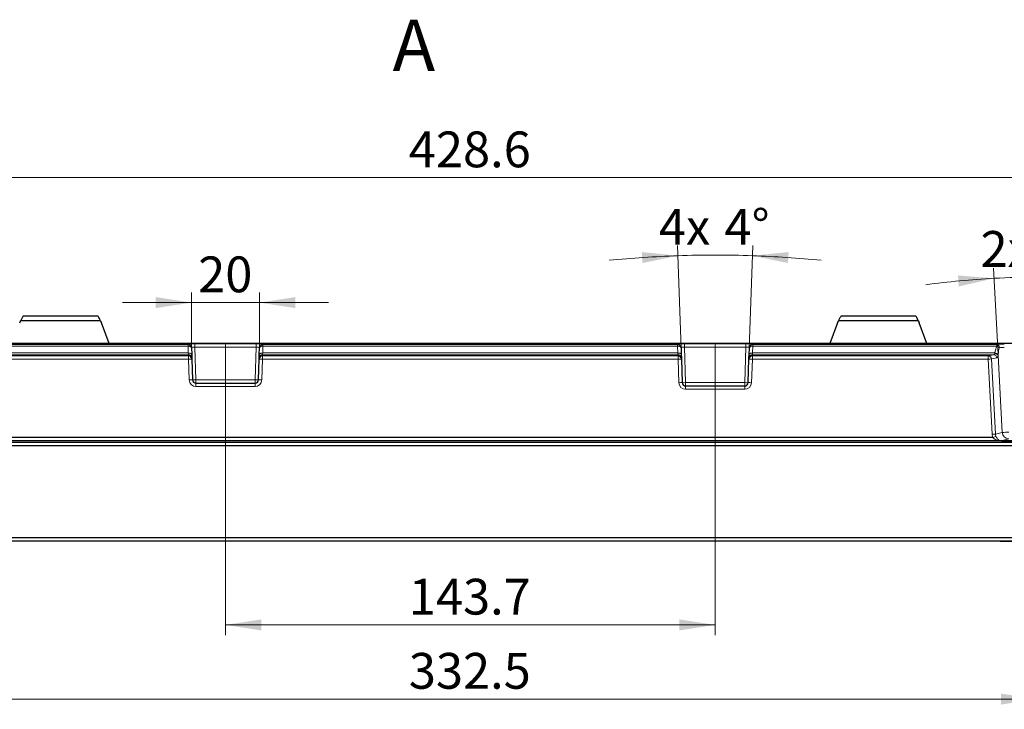
# Model space of a CAD drawing. Units: millimetres. Extents: x 0 to 420, y 0 to 297.
# Drawn here: x 79 to 176, y 67 to 134 of the extents above; entities that cross this region are included whole.
import ezdxf

# ---------------------------------------------------------------- set-up
doc = ezdxf.new("R2010")
doc.units = ezdxf.units.MM
doc.header["$PDSIZE"] = -1
doc.styles.add('SLDTEXTSTYLE0', font='TXT', dxfattribs={"width": 0.605})
doc.dimstyles.new('SLDDIMSTYLE0', dxfattribs={"dimtxt": 3.5, "dimasz": 3.5, "dimexe": 0, "dimexo": 0.0625, "dimgap": 0.875, "dimtad": 1, "dimlfac": 3, "dimrnd": 1e-09, "dimzin": 12, "dimdsep": 46, "dimtxsty": 'SLDTEXTSTYLE0', "dimsah": 1, "dimcen": 0.09, "dimadec": 0, "dimazin": 3, "dimtfac": 1, "dimtdec": 3, "dimtofl": 0, "dimtmove": 0, "dimatfit": 3, "dimfxl": 1, "dimfrac": 2, "dimtolj": 1, "dimtzin": 12, "dimarcsym": 0})
doc.dimstyles.new('SLDDIMSTYLE3', dxfattribs={"dimtxt": 3.5, "dimasz": 3.5, "dimexe": 0, "dimexo": 0.0625, "dimgap": 0.875, "dimtad": 1, "dimdec": 4, "dimlfac": 3, "dimzin": 12, "dimdsep": 46, "dimtxsty": 'SLDTEXTSTYLE0', "dimsah": 1, "dimcen": 0.09, "dimazin": 3, "dimtfac": 1, "dimtofl": 0, "dimtmove": 0, "dimatfit": 3, "dimfxl": 1, "dimfrac": 2, "dimtolj": 1, "dimtzin": 12, "dimarcsym": 0})
doc.dimstyles.new('SLDDIMSTYLE4', dxfattribs={"dimtxt": 3.5, "dimasz": 3.5, "dimexe": 0, "dimexo": 0.0625, "dimgap": 0.875, "dimtad": 1, "dimdec": 1, "dimlfac": 3, "dimrnd": 1e-09, "dimzin": 12, "dimdsep": 46, "dimtxsty": 'SLDTEXTSTYLE0', "dimsah": 1, "dimcen": 0.09, "dimadec": 0, "dimazin": 3, "dimtfac": 1, "dimtdec": 3, "dimtmove": 0, "dimatfit": 0, "dimfxl": 1, "dimfrac": 2, "dimtolj": 1, "dimtzin": 12, "dimarcsym": 0})

# ---------------------------------------------------------------- blocks, each defined once
blk = doc.blocks.new('_D_5')
at = {"color": 7, "linetype": 'Continuous', "lineweight": 18}
for p, q in [((51.964, 102.852), (51.964, 120.012)), ((194.831, 102.852), (194.831, 120.012)), ((194.831, 119.012), (51.964, 119.012))]:
    blk.add_line(p, q, dxfattribs=at)
for points in [[(51.964, 119.012), (55.464, 118.473), (55.464, 119.55)], [(194.831, 119.012), (191.331, 119.55), (191.331, 118.474)]]:
    blk.add_solid(points, dxfattribs=at)
at = {"color": 7, "linetype": 'Continuous', "lineweight": 18, "insert": (117.382, 123.524), "char_height": 3.5, "attachment_point": 1, "rotation": 0.00013, "style": 'SLDTEXTSTYLE0'}
blk.add_mtext('428.6', dxfattribs=at)
blk = doc.blocks.new('_D_6')
at = {"color": 7, "linetype": 'Continuous', "lineweight": 18}
for p, q in [((99.448, 102.652), (99.448, 74.278)), ((147.348, 102.652), (147.348, 74.278)), ((147.348, 75.278), (99.448, 75.278))]:
    blk.add_line(p, q, dxfattribs=at)
for points in [[(99.448, 75.278), (102.948, 74.74), (102.948, 75.817)], [(147.348, 75.278), (143.848, 75.817), (143.848, 74.74)]]:
    blk.add_solid(points, dxfattribs=at)
at = {"color": 7, "linetype": 'Continuous', "lineweight": 18, "insert": (117.382, 79.79), "char_height": 3.5, "attachment_point": 1, "rotation": 0.00039, "style": 'SLDTEXTSTYLE0'}
blk.add_mtext('143.7', dxfattribs=at)
blk = doc.blocks.new('_D_7')
at = {"color": 7, "linetype": 'Continuous', "lineweight": 18}
for p, q in [((67.981, 93.373), (67.981, 67.028)), ((178.814, 93.373), (178.814, 67.028)), ((67.981, 68.028), (178.814, 68.028))]:
    blk.add_line(p, q, dxfattribs=at)
for points in [[(67.981, 68.028), (71.481, 67.489), (71.481, 68.566)], [(178.814, 68.028), (175.314, 68.566), (175.314, 67.489)]]:
    blk.add_solid(points, dxfattribs=at)
at = {"color": 7, "linetype": 'Continuous', "lineweight": 18, "insert": (117.382, 72.539), "char_height": 3.5, "attachment_point": 1, "style": 'SLDTEXTSTYLE0'}
blk.add_mtext('332.5', dxfattribs=at)
blk = doc.blocks.new('_D_9')
at = {"color": 7, "linetype": 'Continuous', "lineweight": 18}
for p, q in [((175.02, 101.726), (174.58, 110.165)), ((182.609, 101.726), (183.049, 110.165))]:
    blk.add_line(p, q, dxfattribs=at)
for start, end in [(92.98906, 97.79324), (87.01094, 92.98906), (82.20676, 87.01094)]:
    blk.add_arc((178.814, 29.064), 80.212, start, end, dxfattribs=at)
for points in [[(174.632, 109.167), (171.101, 109.445), (171.181, 108.371)], [(182.997, 109.167), (186.448, 108.371), (186.527, 109.445)]]:
    blk.add_solid(points, dxfattribs=at)
at = {"color": 7, "linetype": 'Continuous', "lineweight": 18, "insert": (173.307, 113.788), "char_height": 3.5, "attachment_point": 1, "style": 'SLDTEXTSTYLE0'}
blk.add_mtext('2x 3°', dxfattribs=at)
blk = doc.blocks.new('_D_10')
at = {"color": 7, "linetype": 'Continuous', "lineweight": 18}
for p, q in [((96.117, 102.481), (96.117, 107.792)), ((102.779, 102.481), (102.779, 107.792)), ((96.117, 106.792), (89.386, 106.792)), ((96.117, 106.792), (102.779, 106.792)), ((102.779, 106.792), (109.509, 106.792))]:
    blk.add_line(p, q, dxfattribs=at)
for points in [[(96.117, 106.792), (92.617, 107.331), (92.617, 106.254)], [(102.779, 106.792), (106.279, 106.254), (106.279, 107.331)]]:
    blk.add_solid(points, dxfattribs=at)
at = {"color": 7, "linetype": 'Continuous', "lineweight": 18, "insert": (96.774, 111.304), "char_height": 3.5, "attachment_point": 1, "style": 'SLDTEXTSTYLE0'}
blk.add_mtext('20', dxfattribs=at)
blk = doc.blocks.new('_D_11')
at = {"color": 7, "linetype": 'Continuous', "lineweight": 18}
for p, q in [((144.042, 101.374), (143.658, 112.377)), ((150.653, 101.374), (151.037, 112.377))]:
    blk.add_line(p, q, dxfattribs=at)
for start, end in [(92, 95.68105), (88, 92), (84.31895, 88)]:
    blk.add_arc((147.348, 6.722), 104.719, start, end, dxfattribs=at)
for points in [[(143.693, 111.377), (140.17, 111.734), (140.225, 110.659)], [(151.002, 111.377), (154.47, 110.659), (154.525, 111.734)]]:
    blk.add_solid(points, dxfattribs=at)
at = {"color": 7, "linetype": 'Continuous', "lineweight": 18, "char_height": 3.5, "attachment_point": 1, "style": 'SLDTEXTSTYLE0'}
for s, insert in [('4x', (141.84, 115.953)), ('4°', (148.257, 115.953))]:
    blk.add_mtext(s, dxfattribs=dict(at, insert=insert))

msp = doc.modelspace()

# ---------------------------------------------------------------- linework, layer by layer
at = {"color": 7, "linetype": 'Continuous', "lineweight": 25}
for p, q in [((87.21361, 105.014904), (79.415087, 105.014904)), ((79.647681, 105.461486), (79.651285, 105.461486)), ((86.977411, 105.461486), (79.651285, 105.461486)), ((86.977411, 105.461486), (86.981015, 105.461486)), ((167.21361, 105.014904), (159.415087, 105.014904)), ((159.647681, 105.461486), (159.651285, 105.461486)), ((166.977411, 105.461486), (159.651285, 105.461486)), ((166.977411, 105.461486), (166.981015, 105.461486)), ((88.057339, 102.795631), (87.314348, 104.806614)), ((159.314348, 104.806614), (158.571358, 102.795631)), ((168.057339, 102.795631), (167.314348, 104.806614)), ((206.481015, 102.795631), (40.314348, 102.795631)), ((96.116506, 102.384392), (96.116635, 102.380695)), ((96.116635, 102.380695), (96.140019, 101.711057)), ((102.755344, 101.711057), (102.778728, 102.380695)), ((102.778728, 102.380695), (102.778857, 102.384392)), ((144.007081, 102.384722), (144.007222, 102.380695)), ((144.007222, 102.380695), (144.030606, 101.711057)), ((150.664757, 101.711057), (150.688141, 102.380695)), ((150.688141, 102.380695), (150.688282, 102.384722)), ((96.140019, 101.711057), (96.151628, 101.378637)), ((96.151628, 101.378637), (96.155288, 101.273822)), ((96.155288, 101.273822), (96.226447, 99.236081)), ((102.668915, 99.236081), (102.740075, 101.273822)), ((102.740075, 101.273822), (102.743735, 101.378637)), ((102.743735, 101.378637), (102.755344, 101.711057)), ((144.030606, 101.711057), (144.042214, 101.378637)), ((144.042214, 101.378637), (144.045875, 101.273822)), ((144.045875, 101.273822), (144.126447, 98.966519)), ((150.568915, 98.966519), (150.649488, 101.273822)), ((150.649488, 101.273822), (150.653148, 101.378637)), ((150.653148, 101.378637), (150.664757, 101.711057)), ((96.559578, 98.91438), (102.335785, 98.91438)), ((144.459578, 98.644819), (150.235785, 98.644819)), ((174.512673, 93.601339), (72.281504, 93.601339)), ((206.481015, 93.268006), (40.314348, 93.268006)), ((206.481015, 93.128152), (40.314348, 93.128152)), ((206.481015, 92.794819), (40.314348, 92.794819)), ((175.34792, 93.27125), (182.280776, 93.27125)), ((206.481015, 83.794819), (40.314348, 83.794819)), ((206.481015, 83.461486), (40.314348, 83.461486)), ((175.370437, 83.456853), (182.258259, 83.456853))]:
    msp.add_line(p, q, dxfattribs=at)
at = {"color": 8, "linetype": 'Continuous', "lineweight": 18}
for p, q in [((206.481015, 102.794819), (40.314348, 102.794819)), ((95.783505, 102.701583), (71.883696, 102.701583)), ((95.783505, 102.535729), (71.883696, 102.535729)), ((95.783505, 102.701583), (95.783376, 102.70528)), ((95.783505, 102.535729), (95.783505, 102.701583)), ((95.806889, 101.866091), (95.783505, 102.535729)), ((96.448005, 102.751983), (102.447358, 102.751983)), ((96.448005, 102.751983), (96.448005, 102.431095)), ((96.448005, 102.431095), (96.559578, 99.236081)), ((102.447358, 102.431095), (96.448005, 102.431095)), ((102.335785, 99.236081), (102.447358, 102.431095)), ((102.447358, 102.751983), (102.447358, 102.431095)), ((103.111858, 102.535729), (103.088474, 101.866091)), ((103.111987, 102.70528), (103.111858, 102.701583)), ((103.111858, 102.701583), (103.111858, 102.535729)), ((143.674092, 102.701583), (103.111858, 102.701583)), ((143.674092, 102.535729), (103.111858, 102.535729)), ((143.674092, 102.701583), (143.673951, 102.70561)), ((143.674092, 102.535729), (143.674092, 102.701583)), ((143.697476, 101.866091), (143.674092, 102.535729)), ((144.338581, 102.752313), (150.356782, 102.752313)), ((144.338581, 102.752313), (144.338581, 102.431425)), ((144.338581, 102.431425), (144.459578, 98.966519)), ((150.356782, 102.431425), (144.338581, 102.431425)), ((150.235785, 98.966519), (150.356782, 102.431425)), ((150.356782, 102.752313), (150.356782, 102.431425)), ((151.021271, 102.535729), (150.997887, 101.866091)), ((151.021412, 102.70561), (151.021271, 102.701583)), ((151.021271, 102.701583), (151.021271, 102.535729)), ((174.911667, 102.701583), (151.021271, 102.701583)), ((174.911667, 102.535729), (151.021271, 102.535729)), ((174.911667, 102.535729), (174.911667, 102.701583)), ((95.806889, 101.866091), (72.077516, 101.866091)), ((95.818497, 101.699881), (72.205817, 101.699881)), ((95.822158, 101.595065), (72.734579, 101.595065)), ((95.822158, 101.268006), (72.734579, 101.268006)), ((95.818497, 101.699881), (95.806889, 101.866091)), ((95.822158, 101.595065), (95.818497, 101.699881)), ((95.822158, 101.268006), (95.822158, 101.595065)), ((95.893317, 99.230265), (95.822158, 101.268006)), ((103.073205, 101.268006), (103.002046, 99.230265)), ((103.076865, 101.699881), (103.073205, 101.595065)), ((103.073205, 101.595065), (103.073205, 101.268006)), ((143.712744, 101.595065), (103.073205, 101.595065)), ((143.712744, 101.268006), (103.073205, 101.268006)), ((103.088474, 101.866091), (103.076865, 101.699881)), ((143.709084, 101.699881), (103.076865, 101.699881)), ((143.697476, 101.866091), (103.088474, 101.866091)), ((143.709084, 101.699881), (143.697476, 101.866091)), ((143.712744, 101.595065), (143.709084, 101.699881)), ((143.712744, 101.268006), (143.712744, 101.595065)), ((143.793317, 98.960704), (143.712744, 101.268006)), ((150.982619, 101.268006), (150.902046, 98.960704)), ((150.986279, 101.699881), (150.982619, 101.595065)), ((150.982619, 101.595065), (150.982619, 101.268006)), ((174.060784, 101.595065), (150.982619, 101.595065)), ((174.060784, 101.268006), (150.982619, 101.268006)), ((150.997887, 101.866091), (150.986279, 101.699881)), ((174.589546, 101.699881), (150.986279, 101.699881)), ((174.717847, 101.866091), (150.997887, 101.866091)), ((174.060784, 101.595065), (174.589546, 101.699881)), ((174.060784, 101.268006), (174.060784, 101.595065)), ((174.444667, 93.916212), (174.060784, 101.268006)), ((174.911083, 101.385294), (174.382321, 101.280479)), ((174.382321, 101.280479), (174.766205, 93.928685)), ((175.418295, 94.101811), (175.025402, 101.626143)), ((96.559578, 99.236081), (96.559578, 98.91438)), ((96.559578, 99.236081), (102.335785, 99.236081)), ((102.335785, 98.91438), (102.335785, 99.236081)), ((96.559578, 98.91438), (96.559578, 98.586865)), ((102.335785, 98.586865), (96.559578, 98.586865)), ((102.335785, 98.91438), (102.335785, 98.586865)), ((144.459578, 98.966519), (144.459578, 98.644819)), ((144.459578, 98.966519), (150.235785, 98.966519)), ((144.459578, 98.644819), (144.459578, 98.317303)), ((150.235785, 98.317303), (144.459578, 98.317303)), ((150.235785, 98.644819), (150.235785, 98.966519)), ((150.235785, 98.644819), (150.235785, 98.317303)), ((174.766205, 93.928685), (175.418295, 94.101811)), ((176.061369, 93.473348), (175.302686, 93.271923))]:
    msp.add_line(p, q, dxfattribs=at)
at = {"color": 8, "linetype": 'Continuous', "lineweight": 18, "flags": 128}
for points in [[(96.116635, 102.380695), (96.109253, 102.412601), (96.089629, 102.44287), (96.058499, 102.470365), (96.017035, 102.494053), (95.966793, 102.513044), (95.909664, 102.526623), (95.847792, 102.53428), (95.783505, 102.535729)], [(103.111858, 102.535729), (103.047571, 102.53428), (102.985699, 102.526623), (102.928569, 102.513044), (102.878328, 102.494053), (102.836864, 102.470365), (102.805734, 102.44287), (102.78611, 102.412601), (102.778728, 102.380695)], [(144.007222, 102.380695), (143.99984, 102.412601), (143.980216, 102.44287), (143.949086, 102.470365), (143.907621, 102.494053), (143.85738, 102.513044), (143.80025, 102.526623), (143.738379, 102.53428), (143.674092, 102.535729)], [(151.021271, 102.535729), (150.956984, 102.53428), (150.895113, 102.526623), (150.837983, 102.513044), (150.787741, 102.494053), (150.746277, 102.470365), (150.715147, 102.44287), (150.695523, 102.412601), (150.688141, 102.380695)], [(96.140019, 101.711057), (96.132638, 101.742963), (96.113013, 101.773232), (96.081884, 101.800727), (96.040419, 101.824415), (95.990178, 101.843406), (95.933048, 101.856985), (95.871177, 101.864642), (95.806889, 101.866091)], [(103.088474, 101.866091), (103.024186, 101.864642), (102.962315, 101.856985), (102.905185, 101.843406), (102.854944, 101.824415), (102.813479, 101.800727), (102.78235, 101.773232), (102.762725, 101.742963), (102.755344, 101.711057)], [(144.030606, 101.711057), (144.023224, 101.742963), (144.0036, 101.773232), (143.97247, 101.800727), (143.931006, 101.824415), (143.880764, 101.843406), (143.823635, 101.856985), (143.761763, 101.864642), (143.697476, 101.866091)], [(150.997887, 101.866091), (150.9336, 101.864642), (150.871728, 101.856985), (150.814598, 101.843406), (150.764357, 101.824415), (150.722893, 101.800727), (150.691763, 101.773232), (150.672139, 101.742963), (150.664757, 101.711057)]]:
    msp.add_lwpolyline(points, dxfattribs=at)
at = {"color": 8, "linetype": 'Continuous', "lineweight": 18}
for centre, radius, start, end in [((95.783828, 102.372386), 0.332894, 2.06678115, 90.07792361), ((103.111534, 102.372386), 0.332894, 89.92207639, 177.93321885), ((143.674404, 102.372716), 0.332894, 2.06678115, 90.07792361), ((151.020959, 102.372716), 0.332894, 89.92207639, 177.93321885), ((174.839587, 102.398575), 0.311463, 357.61075139, 76.61910039), ((174.69318, 101.922285), 0.651191, 45.35506427, 70.39591088), ((95.818752, 101.366795), 0.333086, 2.03752746, 90.04384007), ((96.07209, 96.495566), 4.77898, 89.00247351, 92.99783123), ((102.823273, 96.495566), 4.77898, 87.00216877, 90.99752649), ((103.076611, 101.366795), 0.333086, 89.95615993, 177.96247254), ((143.709339, 101.366795), 0.333086, 2.03752746, 90.04384007), ((143.962676, 96.495566), 4.77898, 89.00247351, 92.99783123), ((150.732687, 96.495566), 4.77898, 87.00216877, 90.99752649), ((150.986024, 101.366795), 0.333086, 89.95615993, 177.96247254), ((174.050475, 101.262914), 0.332311, 3.02977594, 88.22231236), ((174.527635, 93.383588), 7.898227, 91.05420048, 93.38863124), ((174.579237, 101.36773), 0.332311, 3.02977594, 88.22231236), ((174.69756, 101.446547), 0.373811, 28.71454251, 89.03368195), ((174.708194, 101.43636), 0.429839, 40.89205427, 88.71315927), ((96.143249, 94.457825), 4.77898, 89.00247351, 92.99783123), ((96.559578, 99.253531), 0.666667, 182, 270), ((96.393013, 101.625804), 2.395521, 266.0128986, 273.9871014), ((102.50235, 101.625804), 2.395521, 266.0128986, 273.9871014), ((102.335785, 99.253531), 0.666667, 270, 358), ((102.752114, 94.457825), 4.77898, 87.00216877, 90.99752649), ((144.043249, 94.188263), 4.77898, 89.00247351, 92.99783123), ((144.459578, 98.98397), 0.666667, 182, 270), ((144.293013, 101.356243), 2.395521, 266.0128986, 273.9871014), ((150.40235, 101.356243), 2.395521, 266.0128986, 273.9871014), ((150.235785, 98.98397), 0.666667, 270, 358), ((150.652114, 94.188263), 4.77898, 87.00216877, 90.99752649), ((174.911518, 86.031795), 7.898227, 91.05420048, 93.38863124), ((175.127668, 109.895591), 15.796454, 271.05420048, 273.38863124), ((176.085089, 94.140863), 0.667937, 183.35187727, 267.96491704)]:
    msp.add_arc(centre, radius, start, end, dxfattribs=at)
at = {"color": 7, "linetype": 'Continuous', "lineweight": 25}
for centre, radius, start, end in [((95.783958, 102.36869), 0.332894, 2.06678115, 90.07792361), ((103.111405, 102.36869), 0.332894, 89.92207639, 177.93321885), ((143.674544, 102.36869), 0.332894, 2.06678115, 90.07792361), ((151.020819, 102.36869), 0.332894, 89.92207639, 177.93321885), ((95.822413, 101.261979), 0.333086, 2.03752746, 90.04384007), ((103.07295, 101.261979), 0.333086, 89.95615993, 177.96247254), ((143.712999, 101.261979), 0.333086, 2.03752746, 90.04384007), ((150.982364, 101.261979), 0.333086, 89.95615993, 177.96247254), ((96.559578, 99.247714), 0.333333, 182, 270), ((102.335785, 99.247714), 0.333333, 270, 358), ((144.459578, 98.978152), 0.333333, 182, 270), ((150.235785, 98.978152), 0.333333, 270, 358)]:
    msp.add_arc(centre, radius, start, end, dxfattribs=at)
for centre, start_param, end_param in [((72.98529, 106.115482), 5.963577652, 6.01581706), ((93.643407, 106.115482), 3.408960901, 3.461200309), ((152.98529, 106.115482), 5.963577652, 6.01581706), ((173.643407, 106.115482), 3.408960901, 3.461200309)]:
    msp.add_ellipse(centre, major_axis=(6.666667, 0), ratio=0.624869352, start_param=start_param, end_param=end_param, dxfattribs=at)
at = {"color": 8, "linetype": 'Continuous', "lineweight": 18}
for centre, major_axis, ratio, start_param, end_param in [((96.450451, 102.705223), (0.667077, -0.000172), 0.070097089, 1.574480265, 3.144058617), ((96.450451, 102.372702), (0.333944, -0.012424), 0.174363465, 1.584606037, 3.154184388), ((102.444912, 102.705223), (0.667077, 0.000172), 0.070097089, 6.280719344, 7.850297696), ((102.444912, 102.372702), (0.333944, 0.012424), 0.174363465, 6.270593573, 7.840171924), ((144.341026, 102.705553), (0.667077, -0.000172), 0.070097089, 1.574480265, 3.144058617), ((144.341026, 102.373032), (0.333944, -0.012424), 0.174363465, 1.584606037, 3.154184388), ((150.354337, 102.705553), (0.667077, 0.000172), 0.070097089, 6.280719344, 7.850297696), ((150.354337, 102.373032), (0.333944, 0.012424), 0.174363465, 6.270593573, 7.840171924), ((175.696487, 101.292952), (-0.136967, 1.784683), 0.55831311, 0.75855441, 1.201348996), ((175.634138, 102.652867), (1.001372, -0.000321), 0.069926234, 1.575380135, 2.376756674), ((175.696487, 101.126286), (-0.116775, 1.791698), 0.37110498, 0.767498686, 1.210293272), ((175.634138, 102.320346), (0.668494, -0.018127), 0.113186626, 1.580698176, 2.382074715), ((174.542347, 102.032757), (-0.052552, 0.332188), 0.52527041, 3.111044765, 3.938419107), ((174.863885, 102.051047), (-0.040825, 0.666578), 0.266433875, 3.177635986, 4.005010328), ((175.477542, 93.989206), (0.98549, 0.325567), 0.963375114, 2.884029867, 3.20756984), ((175.477542, 93.983388), (0.683344, 0.214563), 0.930646412, 2.897791512, 3.221779047)]:
    msp.add_ellipse(centre, major_axis=major_axis, ratio=ratio, start_param=start_param, end_param=end_param, dxfattribs=at)
at = {"color": 7, "linetype": 'Continuous', "lineweight": 25}
for points, knots in [([(79.651285, 105.461486), (79.64477, 105.453323), (79.631537, 105.436742), (79.55468, 105.2993), (79.465679, 105.117976), (79.415087, 105.014904)], [0, 0, 0, 0, 0.295047864, 0.599277932, 1, 1, 1, 1]), ([(87.21361, 105.014904), (87.175621, 105.092973), (87.098618, 105.251216), (87.006836, 105.421085), (86.988073, 105.446846), (86.977411, 105.461486)], [0, 0, 0, 0, 0.295969175, 0.599921684, 1, 1, 1, 1]), ([(159.651285, 105.461486), (159.64477, 105.453323), (159.631537, 105.436742), (159.55468, 105.2993), (159.465679, 105.117976), (159.415087, 105.014904)], [0, 0, 0, 0, 0.295047864, 0.599277932, 1, 1, 1, 1]), ([(167.21361, 105.014904), (167.175621, 105.092973), (167.098618, 105.251216), (167.006836, 105.421085), (166.988073, 105.446846), (166.977411, 105.461486)], [0, 0, 0, 0, 0.295969175, 0.599921684, 1, 1, 1, 1]), ([(175.221872, 83.457501), (175.226297, 83.45744), (175.270333, 83.456828), (175.323033, 83.456901), (175.370437, 83.456967)], [0, 0, 0, 0, 0.100504881, 1, 1, 1, 1])]:
    msp.add_open_spline(points, degree=3, knots=knots, dxfattribs=at)
at = {"color": 8, "linetype": 'Continuous', "lineweight": 18}
for points in [[(174.703864, 101.820305), (174.708582, 101.834666), (174.713403, 101.849891), (174.717847, 101.866091)], [(175.033128, 101.717748), (175.030796, 101.686249), (175.028117, 101.655672), (175.025402, 101.626143)]]:
    msp.add_open_spline(points, degree=3, dxfattribs=at)
for points, knots in [([(175.34792, 93.27125), (175.328036, 93.270575), (175.307471, 93.270132), (175.26698, 93.270894), (175.24793, 93.271999), (175.191624, 93.276435), (175.154953, 93.281016), (175.045018, 93.299356), (174.972472, 93.317738), (174.830657, 93.368503), (174.760525, 93.401172), (174.661165, 93.464203), (174.628716, 93.487814), (174.567747, 93.540136), (174.539202, 93.568768), (174.513146, 93.600759)], [0, 0, 0, 0, 0.0625, 0.0625, 0.125, 0.125, 0.25, 0.25, 0.5, 0.5, 0.75, 0.75, 0.875, 0.875, 1, 1, 1, 1]), ([(174.812389, 93.718575), (174.794523, 93.71249), (174.755052, 93.69746), (174.648594, 93.655486), (174.581917, 93.628664), (174.515044, 93.601339)], [0, 0, 0, 0, 0.5, 0.5, 1, 1, 1, 1]), ([(174.812395, 93.718578), (174.827019, 93.683368), (174.842891, 93.649833), (174.87738, 93.585785), (174.895976, 93.555453), (174.952664, 93.473463), (174.993185, 93.428285), (175.074806, 93.356376), (175.116569, 93.328805), (175.180505, 93.298594), (175.201934, 93.290416), (175.235, 93.280945), (175.246103, 93.278249), (175.264038, 93.274967), (175.270184, 93.273994), (175.284281, 93.272433), (175.293198, 93.271844), (175.302686, 93.271923)], [0, 0, 0, 0, 0.125, 0.125, 0.25, 0.25, 0.5, 0.5, 0.75, 0.75, 0.875, 0.875, 0.9375, 0.9375, 0.96875, 0.96875, 1, 1, 1, 1])]:
    msp.add_open_spline(points, degree=3, knots=knots, dxfattribs=at)
at = {"color": 7, "linetype": 'Continuous', "lineweight": 25}
msp.add_open_spline([(175.34792, 93.27125), (175.332262, 93.27125), (175.315959, 93.271353), (175.302686, 93.271923)], degree=3, dxfattribs=at)
at = {"color": 7, "linetype": 'Continuous', "lineweight": 0}
for p in [(99.447681, 102.751983), (147.347681, 102.752313)]:
    msp.add_point(p, dxfattribs=at)

# ---------------------------------------------------------------- texts
at = {"color": 7, "linetype": 'Continuous', "insert": (115.797681, 134.453521), "char_height": 5, "attachment_point": 1, "style": 'SLDTEXTSTYLE0'}
msp.add_mtext('A', dxfattribs=at)

# ---------------------------------------------------------------- dimensions: what is measured, and where the dimension line sits
at = {"color": 7, "linetype": 'Continuous', "lineweight": 18}
for base, p1, p2, angle, picture, middle in [((51.964311, 119.011705), (194.831015, 102.752313), (51.964348, 102.751983), 0.00013236, '_D_5', (123.397644, 119.01187)), ((99.447871, 75.278132), (147.347681, 102.752313), (99.447681, 102.751983), 0.00039476, '_D_6', (123.397871, 75.278297))]:
    dim = msp.add_linear_dim(base=base, p1=p1, p2=p2, angle=angle, dimstyle='SLDDIMSTYLE0', dxfattribs=at)
    dim.commit()
    dim.dimension.update_dxf_attribs({"geometry": picture, "text_midpoint": middle, "dimtype": 160})
for base, line1, line2, text, picture, middle in [((147.347681, 111.441091), ((150.568915, 98.966519), (150.649488, 101.273822)), ((144.045875, 101.273822), (144.126447, 98.966519)), '4x <>', '_D_11', (147.347681, 111.441091)), ((178.814348, 109.275929), ((175.418295, 94.101811), (175.025402, 101.626143)), ((182.603294, 101.626143), (182.210402, 94.101811)), '2x 3°', '_D_9', (178.814348, 109.275929))]:
    dim = msp.add_angular_dim_2l(base=base, line1=line1, line2=line2, text=text, dimstyle='SLDDIMSTYLE3', dxfattribs=at)
    dim.commit()
    dim.dimension.update_dxf_attribs({"geometry": picture, "text_midpoint": middle, "dimtype": 162})
for base, p1, p2, dimstyle, picture, middle in [((102.778728, 106.792263), (96.116635, 102.380695), (102.778728, 102.380695), 'SLDDIMSTYLE4', '_D_10', (99.447681, 106.792263)), ((178.814348, 68.027688), (67.981015, 93.473348), (178.814348, 93.473348), 'SLDDIMSTYLE0', '_D_7', (123.397681, 68.027688))]:
    dim = msp.add_linear_dim(base=base, p1=p1, p2=p2, dimstyle=dimstyle, dxfattribs=at)
    dim.commit()
    dim.dimension.update_dxf_attribs({"geometry": picture, "text_midpoint": middle, "dimtype": 160})

doc.saveas('drawing.dxf')
